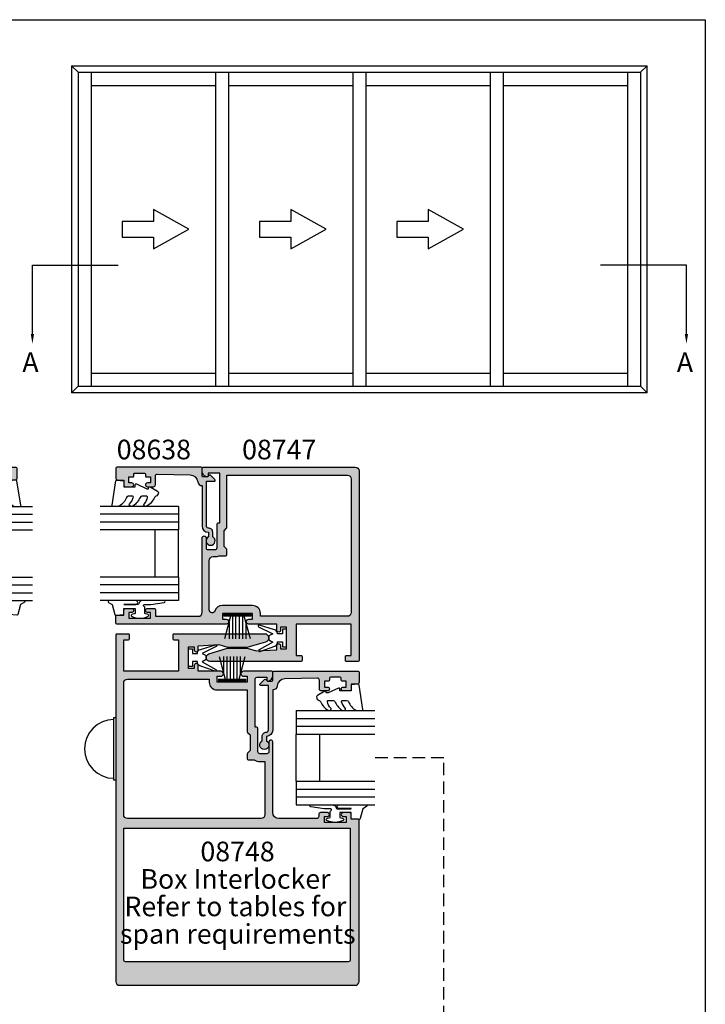
# Model space of a CAD drawing. Units: millimetres. Extents: x 0 to 356, y 0 to 484.
# Drawn here: x 181 to 356, y 233 to 484 of the extents above; entities that cross this region are included whole.
import ezdxf
from ezdxf.enums import TextEntityAlignment as Align

# ---------------------------------------------------------------- set-up
doc = ezdxf.new("R2010")
doc.units = ezdxf.units.MM
doc.header["$LTSCALE"] = 0.25
doc.linetypes.add('DASHED', pattern=[19.049999999999997, 12.7, -6.349999999999998])
doc.layers.get('0').update_dxf_attribs({"plot": 0})
for name, color, linetype in [('08638$0$APL Hatch', 253, 'Continuous'), ('08638$0$APL Joinery', 2, 'Continuous'), ('08747$0$APL Hatch', 253, 'Continuous'), ('08747$0$APL Joinery', 2, 'Continuous'), ('08748$0$APL Hatch', 253, 'Continuous'), ('08748$0$APL Joinery', 2, 'Continuous'), ('9010312r$0$APL Joinery', 2, 'Continuous'), ('9010331$0$APL Joinery', 2, 'Continuous'), ('APL Joinery', 2, 'Continuous'), ('APL Notes', 7, 'Continuous')]:
    doc.layers.add(name, color=color, linetype=linetype)
doc.styles.add('Arial-Bold', font='arialbd.ttf')
doc.styles.add('Arial-Regular', font='arial.ttf')

# ---------------------------------------------------------------- blocks, each defined once
blk = doc.blocks.new('9010331', base_point=(79.78512856672606, 151.6303744221886))
at = {"layer": '9010331$0$APL Joinery', "color": 252}
for p, q in [((73.28512856672606, 154.9196394371826), (79.03512856672604, 153.3789315807036)), ((77.57424399404637, 153.7703744221883), (73.28512856672606, 153.7703744221883)), ((79.03512856672604, 155.0803744221886), (79.03512856672604, 148.1803744221888)), ((79.03512856672604, 155.0803744221886), (79.53512856672606, 155.0803744221886)), ((79.28512856672606, 155.0803744221886), (79.28512856672606, 148.1803744221888)), ((79.53512856672606, 155.0803744221886), (79.53512856672606, 148.1803744221888)), ((79.03512856672604, 152.9303744221883), (73.28512856672606, 152.9303744221883)), ((79.03512856672604, 152.0903744221887), (73.28512856672606, 152.0903744221883)), ((79.03512856672604, 151.1703744221886), (73.28512856672606, 151.1703744221883)), ((79.03512856672604, 150.3303744221885), (73.28512856672606, 150.3303744221885)), ((79.03512856672604, 149.8818172636736), (73.28512856672606, 148.341109407194)), ((77.57424399404523, 149.4903744221885), (73.28512856672606, 149.4903744221885)), ((79.53512856672606, 148.1803744221888), (79.03512856672604, 148.1803744221888))]:
    blk.add_line(p, q, dxfattribs=at)
blk = doc.blocks.new('08748')
at = {"layer": '08748$0$APL Hatch'}
h = blk.add_hatch(color=256, dxfattribs=at)
edge = h.paths.add_edge_path(flags=16)
edge.add_arc((14.19999999999997, -2.75), 2, -90, 0, ccw=False)
edge.add_line((14.19999999999997, -4.75), (6.499999999999927, -4.75))
edge.add_line((6.499999999999927, -4.75), (6.499999999999927, -15.39644660940672))
edge.add_arc((6.250000000000033, -15.39644660940674), 0.2499999999998934, -45.00000000001887, 4.092726157978177e-12, ccw=False)
edge.add_line((6.426776695296537, -15.57322330470336), (5.80000000000011, -16.19999999999982))
edge.add_line((5.80000000000011, -16.19999999999982), (5.80000000000011, -20.20000000000027))
edge.add_line((5.80000000000011, -20.20000000000027), (6.426776695296537, -20.82677669529673))
edge.add_arc((6.250000000000029, -21.00355339059335), 0.2499999999998971, -4.888534022029489e-12, 45.000000000018304, ccw=False)
edge.add_line((6.499999999999927, -21.00355339059337), (6.499999999999927, -22.30500000000029))
edge.add_arc((6.249999999999927, -22.30500000000029), 0.25, -90, 0, ccw=False)
edge.add_line((6.249999999999927, -22.55500000000029), (4.723718722220084, -22.55500000000029))
edge.add_arc((3.30000000000038, -20.49999999999989), 2.500000000000113, 269.9999999999938, 304.71449452433654, ccw=False)
edge.add_line((3.300000000000109, -23), (1.999999999999928, -23))
edge.add_line((1.999999999999928, -23), (1.999999999999928, -36.5))
edge.add_arc((2.999999999999928, -36.5), 1, 180, 270)
edge.add_line((2.999999999999928, -37.5), (36.99999999999993, -37.5))
edge.add_arc((36.99999999999993, -36.5), 1, 270, 360)
edge.add_line((37.99999999999993, -36.5), (37.99999999999993, -3))
edge.add_arc((36.99999999999993, -3), 1, 0, 90)
edge.add_line((36.99999999999993, -2), (16.19999999999997, -2))
edge.add_line((16.19999999999997, -2), (16.19999999999997, -2.75))
edge = h.paths.add_edge_path(flags=16)
edge.add_line((-19.25000000000007, -74), (37.49999999999993, -74))
edge.add_arc((37.49999999999993, -73.5), 0.5, 270, 360)
edge.add_line((37.99999999999993, -73.5), (37.99999999999986, -40))
edge.add_line((37.99999999999986, -40), (-19.75000000000006, -40))
edge.add_line((-19.75000000000006, -40), (-19.75000000000006, -73.5))
edge.add_arc((-19.25000000000007, -73.5), 0.5, 180, 270)
edge = h.paths.add_edge_path()
edge.add_arc((1.999999999999908, 8.500000000000005), 0.9999999999999954, 89.99999999999892, 254.8994988201818, ccw=False)
edge.add_line((1.999999999999928, 9.5), (25.24999999999993, 9.5))
edge.add_arc((25.24999999999993, 9.25), 0.25, 0, 90, ccw=False)
edge.add_line((25.49999999999993, 9.25), (25.49999999999993, 8.25))
edge.add_arc((25.24999999999993, 8.25), 0.25, -90, 0, ccw=False)
edge.add_line((25.24999999999993, 8), (23.99999999999993, 8))
edge.add_line((23.99999999999993, 8), (23.99999999999993, 0))
edge.add_line((23.99999999999993, 0), (37.99999999999993, 0))
edge.add_line((37.99999999999993, 0), (37.99999999999993, 8))
edge.add_line((37.99999999999993, 8), (36.74999999999993, 8))
edge.add_arc((36.74999999999993, 8.25), 0.25, 180, 270, ccw=False)
edge.add_line((36.49999999999993, 8.25), (36.49999999999993, 9.25))
edge.add_arc((36.74999999999993, 9.25), 0.25, 90, 180, ccw=False)
edge.add_line((36.74999999999993, 9.5), (39.74999999999993, 9.5))
edge.add_arc((39.74999999999993, 9.25), 0.25, 0, 90, ccw=False)
edge.add_line((39.99999999999993, 9.25), (39.99999999999993, -79))
edge.add_arc((38.99999999999993, -79), 1, -90, 0, ccw=False)
edge.add_line((38.99999999999993, -80), (-21.00000000000007, -80))
edge.add_arc((-21.00000000000007, -79), 1, 180, 270.0000000000002, ccw=False)
edge.add_line((-22.00000000000007, -79), (-22.00000000000001, -37.90000000000055))
edge.add_arc((-21.7999999999999, -37.90000000000038), 0.2000000000001094, 90.00000000003769, 180.0000000000468, ccw=False)
edge.add_line((-21.80000000000003, -37.70000000000027), (-20.00000000000007, -37.70000000000027))
edge.add_line((-20.00000000000007, -37.70000000000027), (-20.00000000000007, -36.5))
edge.add_arc((-19.50000000000007, -36.5), 0.5, 90, 180, ccw=False)
edge.add_line((-19.50000000000007, -36), (-17.95000000000011, -36))
edge.add_arc((-17.95000000000011, -36.5), 0.5, -90, 90, ccw=False)
edge.add_line((-17.95000000000011, -37), (-18.70000000000011, -37))
edge.add_line((-18.70000000000011, -37), (-18.70000000000011, -38.5))
edge.add_line((-18.70000000000011, -38.5), (-13.20000000000012, -38.5))
edge.add_line((-13.20000000000012, -38.5), (-13.20000000000012, -37))
edge.add_line((-13.20000000000012, -37), (-13.95000000000012, -37))
edge.add_arc((-13.95000000000012, -36.5), 0.5, 90, 270, ccw=False)
edge.add_line((-13.95000000000012, -36), (-12.20000000000011, -36))
edge.add_arc((-12.20000000000011, -36.5), 0.5, 0, 90, ccw=False)
edge.add_line((-11.70000000000011, -36.5), (-11.70000000000011, -37))
edge.add_arc((-11.20000000000011, -37), 0.5, 180, 270)
edge.add_line((-11.20000000000011, -37.5), (-1.500000000000071, -37.5))
edge.add_arc((-1.500000000000053, -36.00000000000001), 1.499999999999985, 269.9999999999993, 359.9999999999992)
edge.add_line((-7.11e-14, -36.00000000000004), (1.563e-13, -18))
edge.add_arc((0.5000000000001562, -18), 0.4999999999999999, 0, 180, ccw=False)
edge.add_line((1.000000000000155, -18), (1.000000000000155, -20.5))
edge.add_arc((1.500000000000155, -20.5), 0.5, 180, 270)
edge.add_line((1.500000000000155, -21), (3.300000000000337, -21))
edge.add_arc((3.300000000000223, -20.50000000000011), 0.4999999999998864, 270.0000000000131, 360.000000000013)
edge.add_line((3.800000000000109, -20.5), (3.800000000000109, -14.44999999999982))
edge.add_arc((4.050000000000109, -14.44999999999982), 0.2500000000000004, 90, 180, ccw=False)
edge.add_line((4.050000000000109, -14.19999999999982), (4.499999999999928, -14.19999999999982))
edge.add_line((4.499999999999928, -14.19999999999982), (4.499999999999928, -2))
edge.add_arc((3.999999999999928, -1.999999999999999), 0.5, 0, 89.99999999999994)
edge.add_line((3.999999999999928, -1.5), (1.499999999999928, -1.5))
edge.add_line((1.499999999999928, -1.5), (1.499999999999928, -2.25))
edge.add_arc((1.249999999999876, -2.250000000000005), 0.2500000000000517, -101.53695903281692, 1.1937117960769683e-12, ccw=False)
edge.add_arc((1.499999999999816, -1.025255128608339), 1.500000000000114, 180.0000000000053, 258.4630409671871, ccw=False)
edge.add_line((-2.984e-13, -1.025255128608478), (-7.11e-14, -0.25))
edge.add_arc((0.2499999999999289, -0.25), 0.25, 90, 180, ccw=False)
edge.add_line((0.2499999999999289, 0), (7.474999999999837, 0))
edge.add_arc((7.474999999999837, -0.625), 0.625, -90, 90, ccw=False)
edge.add_line((7.474999999999837, -1.25), (6.4999999999997, -1.25))
edge.add_line((6.4999999999997, -1.25), (6.4999999999997, -2.75))
edge.add_line((6.4999999999997, -2.75), (14.19999999999997, -2.75))
edge.add_line((14.19999999999997, -2.75), (14.19999999999997, -1.25))
edge.add_line((14.19999999999997, -1.25), (13.22499999999984, -1.25))
edge.add_arc((13.22499999999984, -0.625), 0.625, 90, 270, ccw=False)
edge.add_line((13.22499999999984, 0), (18.99999999999993, 0))
edge.add_line((18.99999999999993, 0), (18.99999999999993, 1.5))
edge.add_arc((19.49999999999993, 1.5), 0.5, 0, 180, ccw=False)
edge.add_line((19.99999999999993, 1.5), (19.99999999999993, 0.75))
edge.add_line((19.99999999999993, 0.75), (21.49999999999993, 0.75))
edge.add_line((21.49999999999993, 0.75), (21.49999999999993, 6.25))
edge.add_line((21.49999999999993, 6.25), (19.99999999999993, 6.25))
edge.add_line((19.99999999999993, 6.25), (19.99999999999993, 5.5))
edge.add_arc((19.49999999999993, 5.5), 0.5, -180, 0, ccw=False)
edge.add_line((18.99999999999993, 5.5), (18.99999999999993, 6.5))
edge.add_line((18.99999999999993, 6.5), (13.76270380200451, 6.808076246940911))
edge.add_line((13.76270380200451, 6.808076246940911), (11.49999999999993, 6.149999999999977))
edge.add_line((11.49999999999993, 6.149999999999977), (6.499999999999927, 6.149999999999977))
edge.add_line((6.499999999999927, 6.149999999999977), (1.739487046148369, 7.53452964785265))
at = {"layer": '08748$0$APL Joinery', "linetype": 'Continuous'}
blk.add_lwpolyline([(1.739487046148368, 7.53452964785265, -0.8762009823772604), (1.999999999999928, 9.5), (25.24999999999993, 9.5, -0.4142135623730951), (25.49999999999993, 9.25), (25.49999999999993, 8.25, -0.4142135623730951), (25.24999999999993, 8), (23.99999999999993, 8), (23.99999999999993, 0), (37.99999999999993, 0), (37.99999999999993, 8), (36.74999999999993, 8, -0.4142135623730951), (36.49999999999993, 8.25), (36.49999999999993, 9.25, -0.4142135623730951), (36.74999999999993, 9.5), (39.74999999999993, 9.5, -0.4142135623730951), (39.99999999999993, 9.25), (39.99999999999993, -79, -0.4142135623730951), (38.99999999999993, -80), (-21.00000000000007, -80, -0.4142135623730951), (-22.00000000000007, -79), (-22.00000000000001, -37.90000000000055, -0.4142135623731469), (-21.80000000000003, -37.70000000000027), (-20.00000000000007, -37.70000000000027), (-20.00000000000007, -36.5, -0.4142135623730951), (-19.50000000000007, -36), (-17.95000000000011, -36, -0.9999999999999998), (-17.95000000000011, -37), (-18.70000000000011, -37), (-18.70000000000011, -38.5), (-13.20000000000012, -38.5), (-13.20000000000012, -37), (-13.95000000000012, -37, -0.9999999999999998), (-13.95000000000012, -36), (-12.20000000000011, -36, -0.4142135623730951), (-11.70000000000011, -36.5), (-11.70000000000011, -37, 0.4142135623730951), (-11.20000000000011, -37.5), (-1.50000000000007, -37.5, 0.4142135623730949), (-7.11e-14, -36.00000000000004), (1.563e-13, -18, -0.9999999999999998), (1.000000000000155, -18), (1.000000000000155, -20.5, 0.4142135623730951), (1.500000000000155, -21), (3.300000000000337, -21, 0.4142135623730951), (3.800000000000109, -20.5), (3.800000000000109, -14.44999999999982, -0.4142135623730951), (4.050000000000109, -14.19999999999982), (4.499999999999928, -14.19999999999982), (4.499999999999928, -2, 0.4142135623730951), (3.999999999999928, -1.5), (1.499999999999928, -1.5), (1.499999999999928, -2.25, -0.4744978678080935), (1.19999999999986, -2.494948974278372, -0.3563939586925874), (-2.984e-13, -1.025255128608478), (-7.11e-14, -0.25, -0.4142135623730951), (0.2499999999999289, 0), (7.474999999999837, 0, -0.9999999999999998), (7.474999999999837, -1.25), (6.4999999999997, -1.25), (6.4999999999997, -2.75), (14.19999999999997, -2.75), (14.19999999999997, -1.25), (13.22499999999984, -1.25, -0.9999999999999998), (13.22499999999984, 0), (18.99999999999993, 0), (18.99999999999993, 1.5, -0.9999999999999998), (19.99999999999993, 1.5), (19.99999999999993, 0.75), (21.49999999999993, 0.75), (21.49999999999993, 6.25), (19.99999999999993, 6.25), (19.99999999999993, 5.5, -0.9999999999999998), (18.99999999999993, 5.5), (18.99999999999993, 6.5), (13.76270380200451, 6.808076246940911), (11.49999999999993, 6.149999999999977), (6.499999999999927, 6.149999999999977)], format="xyb", close=True, dxfattribs=at)
at = {"layer": '08748$0$APL Joinery', "ltscale": 2, "flags": 128}
blk.add_lwpolyline([(16.19999999999997, -2.75, -0.4142135623730951), (14.19999999999997, -4.75), (6.499999999999927, -4.75), (6.499999999999927, -15.39644660940672, -0.1989123673797626), (6.426776695296537, -15.57322330470336), (5.80000000000011, -16.19999999999982), (5.80000000000011, -20.20000000000027), (6.426776695296537, -20.82677669529673, -0.1989123673797625), (6.499999999999927, -21.00355339059337), (6.499999999999927, -22.30500000000029, -0.4142135623730951), (6.249999999999927, -22.55500000000029), (4.723718722220084, -22.55500000000029, -0.1526397006686051), (3.300000000000109, -23), (1.999999999999928, -23), (1.999999999999928, -36.5, 0.4142135623730951), (2.999999999999928, -37.5), (36.99999999999993, -37.5, 0.4142135623730951), (37.99999999999993, -36.5), (37.99999999999993, -3, 0.4142135623730951), (36.99999999999993, -2), (16.19999999999997, -2)], format="xyb", close=True, dxfattribs=at)
at = {"layer": '08748$0$APL Joinery', "linetype": 'Continuous', "flags": 128}
blk.add_lwpolyline([(-19.25000000000007, -74), (37.49999999999993, -74, 0.4142135623730951), (37.99999999999993, -73.5), (37.99999999999986, -40), (-19.75000000000006, -40), (-19.75000000000006, -73.5, 0.4142135623730951)], format="xyb", close=True, dxfattribs=at)
blk = doc.blocks.new('08747')
at = {"layer": '08747$0$APL Hatch'}
h = blk.add_hatch(color=256, dxfattribs=at)
edge = h.paths.add_edge_path(flags=16)
edge.add_line((6.299999999999957, -15.39644660940673), (6.300000000000181, -2))
edge.add_line((6.300000000000181, -2), (37, -2))
edge.add_arc((37, -3), 1, 0, 90, ccw=False)
edge.add_line((38, -3), (38, -37))
edge.add_arc((37, -37), 1, -90, 0, ccw=False)
edge.add_line((37, -38), (14.84999999999991, -38))
edge.add_line((14.84999999999991, -38), (14.84999999999991, -37.25))
edge.add_arc((12.84999999999991, -37.25), 2, 0, 90)
edge.add_line((12.84999999999991, -35.25), (5.15000000000009, -35.25))
edge.add_arc((5.150000000000074, -37.25000000000005), 2.000000000000049, 89.99999999999955, 160.9887347398614)
edge.add_arc((2.549999999999954, -36.3541763566418), 0.7499999999999997, 180, 340.9887347398836, ccw=False)
edge.add_line((1.799999999999954, -36.3541763566418), (1.799999999999954, -23.80000000000018))
edge.add_arc((2.799999999999954, -23.80000000000018), 1, 90, 180, ccw=False)
edge.add_line((2.799999999999954, -22.80000000000018), (3.300000000000411, -22.8))
edge.add_arc((3.300000000000793, -20.49999999999933), 2.300000000000668, 269.9999999999905, 296.6863687173543)
edge.add_line((4.332944819436533, -22.55500000000029), (6.049999999999952, -22.55500000000029))
edge.add_arc((6.049999999999952, -22.30500000000029), 0.25, 270, 360)
edge.add_line((6.299999999999952, -22.30500000000029), (6.299999999999952, -21.00355339059336))
edge.add_arc((6.049999999999947, -21.00355339059336), 0.2500000000000053, 0, 44.99999999999985)
edge.add_line((6.22677669529659, -20.82677669529672), (5.600000000000137, -20.20000000000027))
edge.add_line((5.600000000000137, -20.20000000000027), (5.600000000000137, -16.19999999999982))
edge.add_line((5.600000000000137, -16.19999999999982), (6.226776695296592, -15.57322330470336))
edge.add_arc((6.049999999999959, -15.39644660940672), 0.249999999999997, 314.9999999999995, 359.9999999999984)
edge = h.paths.add_edge_path()
edge.add_line((1.739487046148481, -47.53452964785275), (6.499999999999985, -46.14999999999996))
edge.add_line((6.499999999999985, -46.14999999999996), (11.49999999999998, -46.14999999999996))
edge.add_line((11.49999999999998, -46.14999999999996), (13.76270380200457, -46.80807624694089))
edge.add_line((13.76270380200457, -46.80807624694089), (19, -46.5))
edge.add_line((19, -46.5), (19, -45.49999999999999))
edge.add_arc((19.5, -45.49999999999999), 0.5, 0, 180, ccw=False)
edge.add_line((20, -45.49999999999999), (20, -46.25))
edge.add_line((20, -46.25), (21.5, -46.25))
edge.add_line((21.5, -46.25), (21.5, -40.75))
edge.add_line((21.5, -40.75), (20, -40.75))
edge.add_line((20, -40.75), (20, -41.5))
edge.add_arc((19.5, -41.5), 0.5, -180, 0, ccw=False)
edge.add_line((19, -41.5), (19, -40))
edge.add_line((19, -40), (11.875, -40))
edge.add_arc((11.875, -39.375), 0.625, 90, 270, ccw=False)
edge.add_line((11.875, -38.75), (12.84999999999991, -38.75))
edge.add_line((12.84999999999991, -38.75), (12.84999999999991, -37.25))
edge.add_line((12.84999999999991, -37.25), (5.149999999999863, -37.25))
edge.add_line((5.149999999999863, -37.25), (5.149999999999863, -38.75))
edge.add_line((5.149999999999863, -38.75), (6.125, -38.75))
edge.add_arc((6.125, -39.375), 0.625, -90, 90, ccw=False)
edge.add_line((6.125, -40), (-21.75, -40))
edge.add_arc((-21.75, -39.75), 0.25, 180, 270, ccw=False)
edge.add_line((-22, -39.75), (-21.99999999999995, -37.90000000000055))
edge.add_arc((-21.79999999999984, -37.90000000000038), 0.2000000000001059, 90.00000000003462, 180.0000000000468, ccw=False)
edge.add_line((-21.79999999999996, -37.70000000000027), (-20, -37.70000000000027))
edge.add_line((-20, -37.70000000000027), (-20, -36.5))
edge.add_arc((-19.5, -36.5), 0.5, 90, 180, ccw=False)
edge.add_line((-19.5, -36), (-17.95000000000004, -36))
edge.add_arc((-17.95000000000004, -36.5), 0.5, -90, 90, ccw=False)
edge.add_line((-17.95000000000004, -37), (-18.70000000000004, -37))
edge.add_line((-18.70000000000004, -37), (-18.70000000000004, -38.5))
edge.add_line((-18.70000000000004, -38.5), (-13.20000000000004, -38.5))
edge.add_line((-13.20000000000004, -38.5), (-13.20000000000004, -37))
edge.add_line((-13.20000000000004, -37), (-13.95000000000004, -37))
edge.add_arc((-13.95000000000004, -36.5), 0.5, 90, 270, ccw=False)
edge.add_line((-13.95000000000004, -36), (-12.14999999999986, -36))
edge.add_arc((-12.14999999999986, -36.25), 0.25, 0, 90, ccw=False)
edge.add_line((-11.89999999999986, -36.25), (-11.89999999999986, -38))
edge.add_line((-11.89999999999986, -38), (-1, -38))
edge.add_arc((-1, -37), 1, 270, 360)
edge.add_line((0, -37), (0, -18))
edge.add_arc((0.5, -18.00000000000022), 0.5, -2.5579538487363607e-11, 179.9999999999744, ccw=False)
edge.add_line((1, -18.00000000000045), (1.000000000000227, -20.5))
edge.add_arc((1.500000000000226, -20.5), 0.4999999999999999, 180, 270)
edge.add_line((1.500000000000226, -21), (3.300000000000181, -21))
edge.add_arc((3.300000000000181, -20.5), 0.5, 270, 360)
edge.add_line((3.800000000000181, -20.5), (3.799999999999963, -14.45000000000027))
edge.add_arc((4.049999999999963, -14.45000000000027), 0.2499999999999996, 90, 180.0000000000025, ccw=False)
edge.add_line((4.049999999999963, -14.20000000000027), (4.5, -14.20000000000027))
edge.add_line((4.5, -14.20000000000027), (4.499999999999771, -1.5))
edge.add_line((4.499999999999771, -1.5), (1.499999999999771, -1.5))
edge.add_line((1.499999999999771, -1.5), (1.5, -2.25))
edge.add_arc((1.249999999999948, -2.250000000000003), 0.2500000000000511, -101.53695903281732, 7.958078640513122e-13, ccw=False)
edge.add_arc((1.499999999999999, -1.025255128608477), 1.499999999999999, 180, 258.46304096718177, ccw=False)
edge.add_line((0, -1.025255128608477), (0, -0.25))
edge.add_arc((0.25, -0.25), 0.25, 90, 180, ccw=False)
edge.add_line((0.25, 0), (39, 0))
edge.add_arc((39, -1), 1, 0, 90, ccw=False)
edge.add_line((40, -1), (40, -49.25))
edge.add_arc((39.75, -49.25), 0.25, -90, 0, ccw=False)
edge.add_line((39.75, -49.5), (36.75, -49.5))
edge.add_arc((36.75, -49.25), 0.25, 180, 270, ccw=False)
edge.add_line((36.5, -49.25), (36.5, -48.25))
edge.add_arc((36.75, -48.25), 0.25, 90, 180, ccw=False)
edge.add_line((36.75, -48), (38, -48))
edge.add_line((38, -48), (38, -40))
edge.add_line((38, -40), (24, -40))
edge.add_line((24, -40), (24, -48))
edge.add_line((24, -48), (25.25, -48))
edge.add_arc((25.25, -48.25), 0.25, 0, 90, ccw=False)
edge.add_line((25.5, -48.25), (25.5, -49.25))
edge.add_arc((25.25, -49.25), 0.25, -90, 0, ccw=False)
edge.add_line((25.25, -49.5), (2, -49.5))
edge.add_arc((1.999999999997076, -48.50000000000044), 0.9999999999995522, 105.10050117965031, 270.00000000016746, ccw=False)
at = {"layer": '08747$0$APL Joinery', "linetype": 'Continuous'}
for points in [[(1.739487046148481, -47.53452964785275), (6.499999999999985, -46.14999999999996), (11.49999999999998, -46.14999999999996), (13.76270380200457, -46.80807624694089), (19, -46.5), (19, -45.49999999999999, -0.9999999999999998), (20, -45.49999999999999), (20, -46.25), (21.5, -46.25), (21.5, -40.75), (20, -40.75), (20, -41.5, -0.9999999999999998), (19, -41.5), (19, -40), (11.875, -40, -0.9999999999999998), (11.875, -38.75), (12.84999999999991, -38.75), (12.84999999999991, -37.25), (5.149999999999863, -37.25), (5.149999999999863, -38.75), (6.125, -38.75, -0.9999999999999998), (6.125, -40), (-21.75, -40, -0.4142135623730951), (-22, -39.75), (-21.99999999999995, -37.90000000000055, -0.4142135623731573), (-21.79999999999996, -37.70000000000027), (-20, -37.70000000000027), (-20, -36.5, -0.4142135623730951), (-19.5, -36), (-17.95000000000004, -36, -0.9999999999999998), (-17.95000000000004, -37), (-18.70000000000004, -37), (-18.70000000000004, -38.5), (-13.20000000000004, -38.5), (-13.20000000000004, -37), (-13.95000000000004, -37, -0.9999999999999998), (-13.95000000000004, -36), (-12.14999999999986, -36, -0.4142135623730951), (-11.89999999999986, -36.25), (-11.89999999999986, -38), (-1, -38, 0.4142135623730951), (0, -37), (0, -18, -0.9999999999999998), (1, -18.00000000000045), (1.000000000000227, -20.5, 0.4142135623730951), (1.500000000000226, -21), (3.300000000000181, -21, 0.4142135623730951), (3.800000000000181, -20.5), (3.799999999999963, -14.45000000000027, -0.4142135623731054), (4.049999999999963, -14.20000000000027), (4.5, -14.20000000000027), (4.499999999999771, -1.5), (1.499999999999771, -1.5), (1.5, -2.25, -0.4744978678080938), (1.19999999999993, -2.494948974278369, -0.3563939586925875), (0, -1.025255128608477), (0, -0.25, -0.4142135623730951), (0.25, 0), (39, 0, -0.4142135623730951), (40, -1), (40, -49.25, -0.4142135623730951), (39.75, -49.5), (36.75, -49.5, -0.4142135623730951), (36.5, -49.25), (36.5, -48.25, -0.4142135623730951), (36.75, -48), (38, -48), (38, -40), (24, -40), (24, -48), (25.25, -48, -0.4142135623730951), (25.5, -48.25), (25.5, -49.25, -0.4142135623730951), (25.25, -49.5), (1.999999999999999, -49.5, -0.8762009823798383)], [(6.299999999999957, -15.39644660940673), (6.300000000000181, -2), (37, -2, -0.4142135623730951), (38, -3), (38, -37, -0.4142135623730951), (37, -38), (14.84999999999991, -38), (14.84999999999991, -37.25, 0.4142135623730951), (12.84999999999991, -35.25), (5.15000000000009, -35.25, 0.320048333991128), (3.259090909090951, -36.5984918957393, -0.8464781119044108), (1.799999999999954, -36.3541763566418), (1.799999999999954, -23.80000000000018, -0.4142135623730951), (2.799999999999954, -22.80000000000018), (3.300000000000411, -22.8, 0.1169703784940663), (4.332944819436533, -22.55500000000029), (6.049999999999952, -22.55500000000029, 0.4142135623730951), (6.299999999999952, -22.30500000000029), (6.299999999999952, -21.00355339059336, 0.198912367379658), (6.22677669529659, -20.82677669529672), (5.600000000000137, -20.20000000000027), (5.600000000000137, -16.19999999999982), (6.226776695296592, -15.57322330470336, 0.1989123673796531)]]:
    blk.add_lwpolyline(points, format="xyb", close=True, dxfattribs=at)
blk = doc.blocks.new('9010100iarch')
at = {"layer": 'APL Joinery', "color": 252}
blk.add_lwpolyline([(-2.291947286898903, -1.146637379828007), (-2.291947286898903, -1), (-1, -1), (-1, -2.25), (0, -2.25), (0, 2.25), (-1, 2.25), (-1, 1), (-2.291947286898903, 1), (-2.291947286898903, 1.116728945167323, 0.353161266586218), (-3.08070761370618, 2.094163239873978), (-6.918914867868127, 3.285903910598062, 0.9293418001091847), (-7.100782010083491, 2.821590770245392), (-3.49676038718735, 1.07922066051924), (-4.5, 0.5), (-4.5, -0.5), (-3.474872934163157, -1.091857387413709), (-6.982012909347638, -3.018122474418281, 0.9293418001092463), (-6.778320931001217, -3.473283904769458), (-2.951330308989632, -2.086839525305176, 0.3157091416597363)], format="xyb", close=True, dxfattribs=at)
blk = doc.blocks.new('6Glass', base_point=(101.8368839708302, 399.4111348733001))
at = {"layer": 'APL Joinery', "color": 7}
for p, q in [((89.33688397083029, 412.4111348732999), (95.33688397083029, 412.4111348732999)), ((89.33688397083029, 412.4111348732999), (89.33688397083029, 392.4111348733)), ((95.33688397083029, 412.4111348732999), (95.33688397083029, 392.4111348733))]:
    blk.add_line(p, q, dxfattribs=at)
at = {"layer": 'APL Joinery', "color": 8}
for p, q in [((91.33688397083029, 412.4111348732999), (91.33688397083029, 392.4111348733)), ((93.33688397083029, 412.4111348732999), (93.33688397083029, 392.4111348733))]:
    blk.add_line(p, q, dxfattribs=at)
blk = doc.blocks.new('08638')
at = {"layer": '08638$0$APL Hatch'}
h = blk.add_hatch(color=256, dxfattribs=at)
edge = h.paths.add_edge_path()
edge.add_arc((15.00000000000006, -1.59999999999968), 0.5, 0, 90)
edge.add_line((15.00000000000006, -1.099999999999681), (3.600000000000136, -1.099999999999454))
edge.add_line((3.600000000000136, -1.099999999999454), (3.600000000000136, -3.057106781193509))
edge.add_arc((3.349999999999969, -3.057106781193508), 0.2500000000001674, 225.0000000000089, 359.9999999999997, ccw=False)
edge.add_line((3.173223304703241, -3.23388347649029), (2.073223304705151, -2.133883476491404))
edge.add_arc((2.25, -1.957106781194737), 0.2499999999987568, 135.0000000002947, 225.0000000002947, ccw=False)
edge.add_line((2.073223304703333, -1.780330085899889), (2.5, -1.353553390603223))
edge.add_line((2.5, -1.353553390603223), (2.500000000000226, -0.25))
edge.add_arc((2.250000000000227, -0.2500000000002271), 0.2499999999999996, 5.20593e-11, 90.00000000005213)
edge.add_line((2.25, -2.274e-13), (0.2878679656438967, 0))
edge.add_arc((0.2878679656439906, 0.2878679656439906), 0.2878679656439906, 179.9999999999846, 269.99999999998136, ccw=False)
edge.add_line((0, 0.2878679656440681), (-2.274e-13, 21.75))
edge.add_arc((0.2499999999997726, 21.75), 0.25, 90, 180, ccw=False)
edge.add_line((0.2499999999997726, 22), (2.799999999999954, 22))
edge.add_arc((2.800000000000067, 21.50000000000011), 0.4999999999998864, 1.3017142919125035e-11, 90.00000000001302, ccw=False)
edge.add_line((3.299999999999953, 21.50000000000023), (3.299999999999953, 20.00000000000011))
edge.add_line((3.299999999999953, 20.00000000000011), (4.5, 19.99999999999988))
edge.add_arc((4.5, 19.49999999999988), 0.5, 0, 90, ccw=False)
edge.add_line((5, 19.49999999999988), (5, 17.94999999999993))
edge.add_arc((4.5, 17.94999999999993), 0.5, -180, 0, ccw=False)
edge.add_line((4, 17.94999999999993), (4, 18.70000000000004))
edge.add_line((4, 18.70000000000004), (2.500000000000226, 18.70000000000004))
edge.add_line((2.500000000000226, 18.70000000000004), (2.5, 17.69999999999981))
edge.add_arc((2.250000000000005, 17.69999999999981), 0.2499999999999947, 269.99999999999875, 359.99999999999835, ccw=False)
edge.add_line((2.25, 17.44999999999982), (1.749999999999771, 17.44999999999982))
edge.add_arc((1.749999999999771, 17.19999999999982), 0.25, 90, 180)
edge.add_line((1.499999999999771, 17.19999999999982), (1.499999999999715, 14.69999999999993))
edge.add_arc((1.749999999999826, 14.69999999999993), 0.250000000000111, 180.0000000000004, 269.9999999999876)
edge.add_line((1.749999999999771, 14.44999999999982), (2.25, 14.44999999999993))
edge.add_arc((2.25, 14.19999999999993), 0.25, 0, 90, ccw=False)
edge.add_line((2.5, 14.19999999999993), (2.5, 13.20000000000004))
edge.add_line((2.5, 13.20000000000004), (4, 13.19999999999993))
edge.add_line((4, 13.19999999999993), (4, 13.94999999999993))
edge.add_arc((4.5, 13.95000000000004), 0.5, 1.3017142919125035e-11, 180.0000000000133, ccw=False)
edge.add_line((5, 13.95000000000016), (5.000000000000226, 12.40000000000009))
edge.add_arc((4.500000000000226, 12.40000000000009), 0.5, -90, 0, ccw=False)
edge.add_line((4.500000000000226, 11.90000000000009), (2.240058386999406, 11.89999999999986))
edge.add_arc((2.240058386999247, 11.39999999999987), 0.4999999999999894, 89.9999999999818, 181.4465556865564)
edge.add_line((1.74021773330105, 11.38737776127027), (1.950769923104015, 3.049511045081086))
edge.add_arc((3.950132537897015, 3.100000000000209), 2.000000000000181, 181.446555686577, 263.5148335461281)
edge.add_arc((3.600000000000092, 0.019836496887641), 1.099999999999952, -2.6147972675971687e-12, 83.51483354612338, ccw=False)
edge.add_line((4.700000000000044, 0.0198364968875922), (4.700000000000044, 4.547e-13))
edge.add_line((4.700000000000044, 4.547e-13), (15.00000000000035, -1.137e-13))
edge.add_arc((15.00000000000019, -1.600000000000113), 1.599999999999999, 7.275957614183426e-12, 89.99999999999432, ccw=False)
edge.add_line((16.60000000000019, -1.599999999999909), (17.74004950616388, -1.599999999999883))
edge.add_arc((18.75000000000027, -2.149999999999673), 1.150000000000061, -151.42812185765882, 151.4281218577047, ccw=False)
edge.add_line((17.74004950616432, -2.700000000000271), (16.59999999999959, -2.700000000000044))
edge.add_arc((16.59999999999991, -1.600000000000191), 1.099999999999853, 179.9999999999734, 269.999999999983, ccw=False)
at = {"layer": '08638$0$APL Joinery', "linetype": 'Continuous'}
blk.add_lwpolyline([(15.50000000000006, -1.59999999999968, 0.4142135623730951), (15.00000000000006, -1.099999999999681), (3.600000000000136, -1.099999999999454), (3.600000000000136, -3.057106781193509, -0.6681786379192403), (3.173223304703241, -3.23388347649029), (2.073223304705151, -2.133883476491404, -0.4142135623730951), (2.073223304703333, -1.780330085899889), (2.5, -1.353553390603223), (2.500000000000226, -0.25, 0.4142135623730951), (2.25, -2.274e-13), (0.2878679656438968, 0, -0.4142135623730784), (0, 0.2878679656440681), (-2.274e-13, 21.75, -0.4142135623730951), (0.2499999999997726, 22), (2.799999999999954, 22, -0.4142135623730951), (3.299999999999953, 21.50000000000023), (3.299999999999953, 20.00000000000011), (4.5, 19.99999999999988, -0.4142135623730951), (5, 19.49999999999988), (5, 17.94999999999993, -0.9999999999999998), (4, 17.94999999999993), (4, 18.70000000000004), (2.500000000000226, 18.70000000000004), (2.5, 17.69999999999981, -0.4142135623730951), (2.25, 17.44999999999982), (1.749999999999771, 17.44999999999982, 0.4142135623730951), (1.499999999999771, 17.19999999999982), (1.499999999999715, 14.69999999999993, 0.4142135623730284), (1.749999999999771, 14.44999999999982), (2.25, 14.44999999999993, -0.4142135623730951), (2.5, 14.19999999999993), (2.5, 13.20000000000004), (4, 13.19999999999993), (4, 13.94999999999993, -0.9999999999999998), (5, 13.95000000000016), (5.000000000000226, 12.40000000000009, -0.4142135623730951), (4.500000000000226, 11.90000000000009), (2.240058386999406, 11.89999999999986, 0.4216277665658038), (1.74021773330105, 11.38737776127027), (1.950769923104015, 3.049511045081086, 0.3742242816206591), (3.724240577963563, 1.112797739927483, -0.3814371313442928), (4.700000000000044, 0.0198364968875922), (4.700000000000044, 4.547e-13), (15.00000000000035, -1.137e-13, -0.4142135623730283), (16.60000000000019, -1.599999999999909), (17.74004950616388, -1.599999999999883, -3.927182716064488), (17.74004950616432, -2.700000000000271), (16.59999999999959, -2.700000000000044, -0.4142135623731446)], format="xyb", close=True, dxfattribs=at)
blk = doc.blocks.new('9010312r', base_point=(399.4634067278245, 339.4121540145172))
at = {"layer": '9010312r$0$APL Joinery', "color": 252, "linetype": 'Continuous', "flags": 128}
blk.add_lwpolyline([(395.7634067278242, 336.2999919725366), (395.7634067278242, 343.1621540145172, -0.7673269879789621), (396.2299130787703, 343.2871540145172), (396.7850145808851, 342.3256900094965), (399.2931562636775, 341.6536354710895, -0.3626955242591878), (399.4775957926651, 341.3914870691883), (399.3134067278246, 339.4121540145172), (397.7634067278242, 339.4121540145172), (397.7634067278242, 336.5121540145171), (399.0135696498364, 336.5121540145171), (399.2752560951169, 337.3376963843301, -0.6640183420487276), (399.7341578851304, 337.3798010733406, -0.250000000000001), (399.7341578851305, 333.1445069556935, -0.6640183420487097), (399.2752560951172, 333.1866116447042), (399.0135696498364, 334.0121540145172), (397.4635696498362, 334.0121540145172), (397.1898787608678, 334.2858449034854, 0.6681785464135807), (396.7631020655712, 334.1090682714504), (396.7631016544432, 332.4843569389277), (396.2607415896308, 329.0715154000631, -0.9294717386060575), (395.7634067278242, 329.1079223518048), (395.7634067278242, 334.5749919747145, -0.3563939586926081), (396.5634067278242, 335.5547878718279, 0.3563939586925715), (396.7634067278242, 335.7997368461061), (396.7634067278242, 339.3871540145172, 0.9999999999999998), (396.7134067278242, 339.3871540145172), (396.7134067278242, 336.2999919725366, -0.9999999999999998), (395.7634067321799, 336.2999919725366)], format="xyb", dxfattribs=at)
blk = doc.blocks.new('9010250l')
at = {"layer": 'APL Joinery', "color": 252, "linetype": 'Continuous', "flags": 128}
blk.add_lwpolyline([(6.44703759769132, -5.223814239082556, 0.4340964952257526), (6.082059843849576, -5.209309034231907, -0.1536145893906839), (4.392218231910361, -6.077348325469158, -0.4648333009751577), (4.099999995644225, -5.830938868413284), (4.099999995644225, -4.651571529013863, -0.2915390373815183), (4.388800495363283, -4.198366530055267, 0.122912838877769), (6.562729700677009, -2.437914397185934, 0.3152263475814818), (6.589934938151798, -1.655903577981959), (6.531087620156512, -1.565286654786489, 0.3630140704661038), (6.163200698857012, -1.45213248458775, -0.1219902707494916), (4.419208430897242, -2.458282191302045, -0.4989702342470917), (4.099999995644225, -2.218052733304404), (4.099999995644338, -1.172807613642929, -0.3136800272017972), (4.426224443366352, -0.7039770926329397, 0.1785411124350255), (6.636586807422758, 1.189434005323064, 0.1279718777770435), (6.699999995644247, 1.433138653988335), (6.699999995644247, 2.726869383082615, 0.4607623830565048), (6.411090109705127, 2.973822862054261), (0.2110901140605677, 1.99695347897159, 0.3941429072290372), (0.0009513254767768, 1.728211064312985), (0.1521502017843375, -1.99e-13), (1.699999995644246, -1.99e-13), (1.699999995644246, -2.900000000000288), (1.199999995644247, -2.900000000000288, 0.5486826681767418), (0.9734438043265214, -3.255699064213771), (2.199999995644247, -5.884709086297931), (2.199999995644247, -6.364392571535034), (1.936602536022974, -6.364392571535034, 0.5773502691896264), (1.731698725455131, -6.719296382103009), (2.825833020563948, -8.614392571535033, 0.2487009021145858), (3.222789489242926, -8.863090825037556, 0.3109226116934106), (4.122894280104048, -8.173236848605242, -0.2088596723963019), (4.388553045802765, -7.873849532333892, 0.1426663047989766), (6.6296988457712, -5.921497873062121, 0.3321417186747404), (6.592250122233564, -5.392085433604804)], format="xyb", close=True, dxfattribs=at)
blk = doc.blocks.new('08638 bead')
at = {"layer": 'APL Joinery', "color": 7, "ltscale": 3}
for p, q in [((0, 6), (0, -6)), ((6, 6), (6, -6))]:
    blk.add_line(p, q, dxfattribs=at)
at = {"layer": 'APL Joinery', "ltscale": 3, "xscale": -1}
for name, p, rotation in [('9010312r', (14.00000000000085, 15.69999999999919), 269.9999999999959), ('08638', (-6.000000000000453, -21.99983707798913), 270)]:
    blk.add_blockref(name, p, dxfattribs=dict(at, rotation=rotation))
at = {"layer": 'APL Joinery', "ltscale": 3, "extrusion": (0, 0, -1), "xscale": -1, "zscale": -1, "rotation": 270}
for p in [(-12.99999999999977, 18.49999999999994), (-12.99999999999988, 0.4999999999999433)]:
    blk.add_blockref('6Glass', p, dxfattribs=at)
at = {"layer": 'APL Joinery', "color": 7, "ltscale": 3, "xscale": -1, "rotation": 270}
blk.add_blockref('9010250l', (14, -18.69983707798766), dxfattribs=at)

msp = doc.modelspace()

# ---------------------------------------------------------------- linework, layer by layer
at = {"color": 253}
msp.add_lwpolyline([(0, 0), (0, 483.9999999999998), (356, 483.9999999999998), (356, 0)], close=True, dxfattribs=at)
at = {"layer": 'APL Joinery', "color": 8, "linetype": 'Continuous'}
msp.add_lwpolyline([(205.7728629616236, 306.2207757009928), (205.7728629616236, 290.2207757009928), (205.2728629616236, 290.2207757009928), (205.2728629616236, 306.2207757009928)], close=True, dxfattribs=at)
msp.add_lwpolyline([(205.2728629616236, 305.7207757009928, 0.9999999999999998), (205.2728629616236, 290.7207757009928)], format="xyb", dxfattribs=at)
at = {"layer": 'APL Joinery', "color": 7, "linetype": 'DASHED'}
msp.add_lwpolyline([(204.3746113204047, 35.30048026833387), (188.9201504779721, 35.30048026833387), (188.9201504779721, 131.6172932156763), (229.5329945977965, 131.6172932156763), (229.5329945977965, 229.6009764595759), (289.3511313572217, 229.6009764595759), (289.3511313572217, 295.9707757009916), (271.7721081112129, 295.9707757009916)], dxfattribs=at)
at = {"layer": 'APL Notes', "color": 2}
for p, q in [((194.5177161648042, 472.2679256810089), (341.1843837194883, 472.2679256810092)), ((194.5177161648042, 472.2679256810088), (194.5177161648042, 388.9345923476763)), ((194.5177161648042, 472.2679256810089), (196.184382831471, 470.6012590143423)), ((339.5177170528214, 470.6012590143425), (341.1843837194883, 472.2679256810097)), ((341.1843837194883, 388.9345923476745), (341.1843837194883, 472.2679256810092)), ((196.184382831471, 470.6012590143423), (339.5177170528214, 470.6012590143425)), ((196.184382831471, 470.6012590143423), (196.184382831471, 390.6012590143421)), ((199.5177161648042, 470.6012590143423), (199.5177161648042, 390.6012590143421)), ((231.1843828314709, 470.6012590143423), (231.1843828314709, 390.6012590143421)), ((234.5177161648043, 470.6012590143423), (234.5177161648043, 390.6012590143421)), ((266.1843828314709, 470.6012590143425), (266.1843828314709, 390.6012590143421)), ((269.5177161648043, 470.6012590143425), (269.5177161648043, 390.6012590143421)), ((301.1843828314709, 470.6012590143425), (301.1843828314709, 390.6012590143421)), ((304.5177161648044, 470.6012590143425), (304.5177161648044, 390.6012590143421)), ((336.1843837194879, 470.6012590143425), (336.184383719487, 390.6012590143422)), ((339.5177170528214, 470.6012590143425), (339.5177170528203, 390.6012590143421)), ((199.5177161648042, 467.267925681009), (231.1843828314709, 467.267925681009)), ((234.5177161648043, 467.267925681009), (266.1843828314709, 467.267925681009)), ((269.5177161648043, 467.267925681009), (301.1843828314709, 467.267925681009)), ((304.5177161648044, 467.267925681009), (336.1843837194879, 467.267925681009)), ((199.5177161648042, 393.9345923476754), (231.1843828314709, 393.9345923476754)), ((234.5177161648043, 393.9345923476754), (266.1843828314709, 393.9345923476754)), ((269.5177161648043, 393.9345923476754), (301.1843828314709, 393.9345923476754)), ((304.5177161648044, 393.9345923476754), (336.1843837194879, 393.9345923476754)), ((194.5177161648038, 388.9345923476757), (196.1843828314705, 390.6012590143425)), ((341.1843837194883, 388.9345923476745), (194.5177161648042, 388.934592347676)), ((196.184382831471, 390.6012590143421), (339.5177170528203, 390.6012590143421)), ((339.5177170528203, 390.6012590143421), (341.1843837194879, 388.9345923476748))]:
    msp.add_line(p, q, dxfattribs=at)
at = {"layer": 'APL Notes'}
for p, q in [((184.5177161648042, 403.93283616238), (184.5177161648042, 421.43283616238)), ((184.5177161648042, 421.43283616238), (206.3927161648044, 421.43283616238))]:
    msp.add_line(p, q, dxfattribs=at)
at = {"layer": 'APL Notes', "extrusion": (0, 0, -1)}
for p, q in [((351.1843837194883, 421.4328361623798), (329.3093837194883, 421.43283616238)), ((351.1843837194883, 403.9328361623798), (351.1843837194883, 421.4328361623798))]:
    msp.add_line(p, q, dxfattribs=at)
at = {"layer": 'APL Notes', "color": 7, "linetype": 'Continuous'}
for points in [[(207.3510494981375, 428.6012590143421), (215.3510494981375, 428.6012590143421), (215.3510494981375, 425.6012590143422), (224.3510494981375, 430.6012590143422), (215.3510494981375, 435.6012590143421), (215.3510494981375, 432.6012590143421), (207.3510494981375, 432.6012590143421), (207.3510494981375, 430.6012590143422)], [(242.3510494981375, 428.6012590143421), (250.3510494981375, 428.6012590143421), (250.3510494981375, 425.6012590143422), (259.3510494981374, 430.6012590143422), (250.3510494981375, 435.6012590143421), (250.3510494981375, 432.6012590143421), (242.3510494981375, 432.6012590143421), (242.3510494981375, 430.6012590143422)], [(277.3510494981374, 428.6012590143421), (285.3510494981374, 428.6012590143421), (285.3510494981374, 425.6012590143421), (294.3510494981373, 430.6012590143421), (285.3510494981374, 435.6012590143421), (285.3510494981374, 432.6012590143421), (277.3510494981374, 432.6012590143421), (277.3510494981374, 430.6012590143421)]]:
    msp.add_lwpolyline(points, close=True, dxfattribs=at)
at = {"layer": 'APL Notes'}
msp.add_solid([(184.9343828314708, 403.93283616238), (184.5177161648042, 401.43283616238), (184.1010494981376, 403.93283616238)], dxfattribs=at)
at = {"layer": 'APL Notes', "extrusion": (0, 0, -1)}
msp.add_solid([(-350.7677170528218, 403.9328361623798), (-351.1843837194883, 401.4328361623798), (-351.6010503861551, 403.9328361623798)], dxfattribs=at)

# ---------------------------------------------------------------- block references
at = {"layer": 'APL Joinery', "xscale": -1}
for name, p, rotation in [('08638 bead', (164.5721081112103, 347.9853888483045), 180), ('9010331', (236.7721081112136, 332.7353888483056), 270), ('9010331', (235.4221081112137, 315.2207757009927), 90), ('08638 bead', (251.7721081112127, 295.9707757009916), 180)]:
    msp.add_blockref(name, p, dxfattribs=dict(at, rotation=rotation))
at = {"layer": 'APL Joinery', "rotation": 180}
msp.add_blockref('08638 bead', (221.7721081112143, 347.9853888483045), dxfattribs=at)
at = {"layer": 'APL Joinery'}
for name, p in [('08747', (227.7721081112136, 369.9853888483056)), ('9010100iarch', (249.2721081112136, 326.4853888483056))]:
    msp.add_blockref(name, p, dxfattribs=at)
at = {"layer": 'APL Joinery', "xscale": -1}
for name, p in [('08748', (245.7721081112136, 317.9707757009927)), ('9010100iarch', (224.2721081112136, 321.4707757009927))]:
    msp.add_blockref(name, p, dxfattribs=at)

# ---------------------------------------------------------------- texts
at = {"layer": 'APL Notes', "style": 'Arial-Bold'}
for p in [(181.9459783261395, 394.2279694535251), (348.7390683521504, 394.2279694535251)]:
    msp.add_text('A', height=5, dxfattribs=at).set_placement(p)
for s, p in [('08638', (215.4664372693028, 371.9852259306489)), ('08747', (247.4141613172164, 371.9853888483056))]:
    msp.add_text(s, height=5, dxfattribs=at).set_placement(p, align=Align.CENTER)
at = {"layer": 'APL Notes'}
for s, style, p in [('08748', 'Arial-Bold', (236.7925719584168, 274.5713699447839)), ('Box Interlocker', 'Arial-Regular', (236.260511931132, 267.5713699447839)), ('Refer to tables for', 'Arial-Regular', (236.2404272413442, 260.5713699447839)), ('span requirements', 'Arial-Regular', (236.8441107338409, 253.5713699447839))]:
    msp.add_text(s, height=5, dxfattribs=dict(at, style=style)).set_placement(p, align=Align.TOP_CENTER)

doc.saveas('drawing.dxf')
